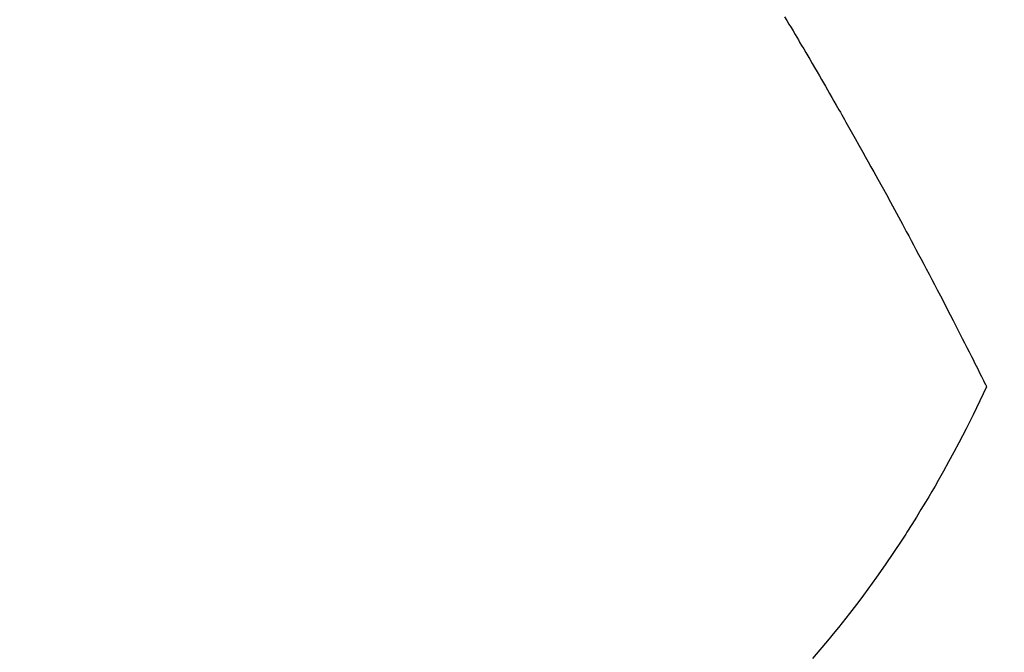
# Model space of a CAD drawing. Extents: x 0 to 26473, y -11045 to -2175.
# Drawn here: x 16462 to 16480, y -4251 to -4239 of the extents above; entities that cross this region are included whole.
import ezdxf

# ---------------------------------------------------------------- set-up
doc = ezdxf.new("R2010")
doc.units = 0
doc.header["$LTSCALE"] = 50
doc.header["$MEASUREMENT"] = 0
doc.linetypes.add('CENTER2', pattern=[1.125, 0.75, -0.125, 0.125, -0.125])
doc.linetypes.add('HIDDEN', pattern=[0.375, 0.25, -0.125])
doc.layers.get('0').update_dxf_attribs({"linetype": 'CONTINUOUS'})
doc.layers.add('150-機器', color=8, linetype='CONTINUOUS')
doc.layers.add('160-文字', color=254, linetype='CONTINUOUS')
doc.styles.add('KH001', font='txt')
doc.dimstyles.new('KH1xx030', dxfattribs={"dimscale": 30, "dimtxt": 2, "dimasz": 0.6, "dimexe": 0.3, "dimexo": 1.2, "dimgap": 0.5, "dimtad": 3, "dimdec": 1, "dimdsep": 46, "dimlunit": 6, "dimtxsty": 'KH001', "dimblk": 'DOT', "dimcen": 1, "dimdle": 1, "dimclrd": 256, "dimclre": 256, "dimclrt": 256, "dimadec": 0, "dimazin": 0, "dimtfac": 1, "dimtdec": 1, "dimtix": 1, "dimtmove": 2, "dimatfit": 3, "dimldrblk": 'CLOSEDBLANK', "dimfxl": 1, "dimtolj": 1, "dimtzin": 0, "dimlwd": -1, "dimlwe": -1, "dimarcsym": 0})

# ---------------------------------------------------------------- blocks, each defined once
blk = doc.blocks.new('F402_H')
at = {"layer": '150-機器', "color": 13, "linetype": 'CENTER2'}
blk.add_line((0, 0), (244.018, -170.863), dxfattribs=at)
at = {"layer": '150-機器', "color": 13, "linetype": 'HIDDEN'}
for points in [[(213.647, -159.363), (213.605, -159.434), (213.566, -159.498), (213.528, -159.563), (213.49, -159.627), (213.452, -159.691), (213.422, -159.743), (213.391, -159.794), (213.361, -159.845), (213.33, -159.897), (213.292, -159.961), (213.255, -160.025), (213.217, -160.09), (213.179, -160.154), (213.134, -160.231), (213.089, -160.309), (213.044, -160.386), (212.999, -160.464), (212.962, -160.528), (212.924, -160.593), (212.887, -160.657), (212.85, -160.722), (212.809, -160.793), (212.769, -160.864), (212.728, -160.935), (212.687, -161.006), (212.662, -161.051), (212.636, -161.096), (212.61, -161.141), (212.584, -161.186), (212.559, -161.232), (212.533, -161.277), (212.507, -161.322), (212.482, -161.368), (212.409, -161.497), (212.336, -161.626), (212.263, -161.755), (212.191, -161.884), (212.14, -161.975), (212.09, -162.065), (212.04, -162.156), (211.989, -162.246), (211.911, -162.388), (211.833, -162.531), (211.754, -162.673), (211.676, -162.815), (211.603, -162.951), (211.529, -163.086), (211.456, -163.222), (211.383, -163.358), (211.337, -163.442), (211.292, -163.526), (211.247, -163.61), (211.202, -163.694), (211.154, -163.785), (211.106, -163.875), (211.058, -163.966), (211.01, -164.057), (210.959, -164.154), (210.909, -164.251), (210.858, -164.347), (210.807, -164.444), (210.747, -164.56), (210.686, -164.677), (210.626, -164.793), (210.566, -164.909), (210.509, -165.019), (210.453, -165.129), (210.396, -165.239), (210.34, -165.349), (210.298, -165.433), (210.255, -165.517), (210.213, -165.601), (210.17, -165.685), (210.141, -165.743), (210.112, -165.801), (210.083, -165.859), (210.054, -165.917), (210.018, -165.988), (209.982, -166.059), (209.947, -166.13), (209.912, -166.201), (209.905, -166.214), (209.899, -166.227), (209.893, -166.24), (209.887, -166.253)], [(209.887, -166.253), (210.013, -166.514), (210.141, -166.775), (210.271, -167.034), (210.403, -167.292), (210.498, -167.469), (210.594, -167.646), (210.691, -167.822), (210.79, -167.996), (210.848, -168.097), (210.907, -168.197), (210.966, -168.297), (211.025, -168.397), (211.11, -168.537), (211.195, -168.677), (211.282, -168.816), (211.37, -168.955), (211.394, -168.992), (211.418, -169.029), (211.442, -169.066), (211.466, -169.103), (211.619, -169.334), (211.775, -169.563), (211.934, -169.791), (212.096, -170.016), (212.18, -170.131), (212.265, -170.245), (212.351, -170.358), (212.438, -170.471), (212.505, -170.557), (212.574, -170.643), (212.642, -170.728), (212.712, -170.813), (212.849, -170.98), (212.989, -171.146), (213.13, -171.31)]]:
    blk.add_lwpolyline(points, dxfattribs=at)
blk = doc.blocks.new('_ClosedBlank')
at = {"color": 0, "linetype": 'ByBlock', "lineweight": -2}
for p, q in [((-1, 0.1667), (0, 0)), ((-1, 0.1667), (-1, -0.1667)), ((0, 0), (-1, -0.1667))]:
    blk.add_line(p, q, dxfattribs=at)
blk = doc.blocks.new('_Dot')
at = {"color": 0, "linetype": 'ByBlock', "lineweight": -2}
blk.add_line((-0.5, 0), (-1, 0), dxfattribs=at)
at = {"color": 0, "linetype": 'ByBlock', "const_width": 0.5}
blk.add_lwpolyline([(-0.25, 0, 1), (0.25, 0, 1)], format="xyb", close=True, dxfattribs=at)

msp = doc.modelspace()

# ---------------------------------------------------------------- block references
at = {"layer": '150-機器', "xscale": -1}
msp.add_blockref('F402_H', (16689.736, -4079.866), dxfattribs=at)

# ---------------------------------------------------------------- leaders
at = {"layer": '160-文字', "annotation_type": 0, "has_hookline": 1, "hookline_direction": 1}
for points, text_width in [([(17293.315, -4060.058), (15878.254, -5594.866), (15860.254, -5594.866)], 1240.203), ([(17570.141, -4067.771), (16200.383, -5887.551), (16182.383, -5887.551)], 1630.051), ([(16569.744, -4072.677), (15198.524, -5341.944), (15180.524, -5341.944)], 963.959)]:
    msp.add_leader(points, dimstyle='KH1xx030', override={"dimgap": 0.5, "dimtad": 1}, dxfattribs=dict(at, text_width=text_width))
at = {"layer": '160-文字'}
msp.add_leader([(16809.744, -4080.058), (15198.524, -5341.944)], dimstyle='KH1xx030', override={"dimgap": 0.5, "dimtad": 1}, dxfattribs=at)

doc.saveas('drawing.dxf')
